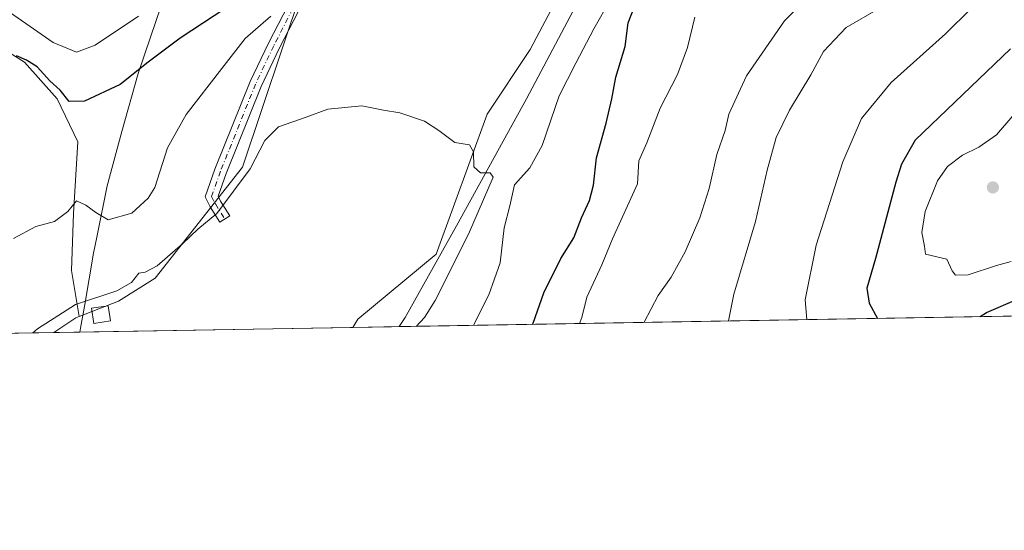
# Model space of a CAD drawing. Units: metres. Extents: x 618035 to 621497, y 4708614 to 4710986.
# Drawn here: x 620968 to 621217, y 4708614 to 4708743 of the extents above; entities that cross this region are included whole.
import ezdxf

# ---------------------------------------------------------------- set-up
doc = ezdxf.new("R2010")
doc.units = ezdxf.units.M
doc.header["$MEASUREMENT"] = 0
doc.linetypes.add('DGN Style 4', pattern=[2.6384748266838614, 1.318413404963828, -0.6592067024819142, 0.001648016756204785, -0.6592067024819142])
for name, color, linetype, lineweight in [('Camino Cxs', 7, 'Continuous', 0), ('Camino eje', 30, 'DGN Style 4', 13), ('Comarca CxS', 21, 'Continuous', 0), ('Comunidad Autónoma CxS', 142, 'Continuous', 0), ('Corriente natural lineal', 142, 'Continuous', 13), ('Cultivos herbáceos CxS', 92, 'Continuous', 0), ('Cultivos leñosos CxS', 92, 'Continuous', 0), ('Curva de nivel maestra', 30, 'Continuous', 30), ('Curva de nivel normal', 30, 'Continuous', 0), ('Edificación ligera Cxs', 1, 'Continuous', 0), ('Matorral CxS', 135, 'Continuous', 0), ('Municipio', 91, 'Continuous', 13), ('Municipio CxS', 4, 'Continuous', 0), ('Pastizal CxS', 92, 'Continuous', 0), ('Provincia CxS', 1, 'Continuous', 0), ('Punto de cota en terreno', 7, 'Continuous', 0)]:
    doc.layers.add(name, color=color, linetype=linetype, lineweight=lineweight)

# ---------------------------------------------------------------- blocks, each defined once
blk = doc.blocks.new('5PATER')
at = {"layer": 'Cultivos leñosos CxS', "linetype": 'Continuous', "lineweight": 0}
h = blk.add_hatch(color=51, dxfattribs=at)
edge = h.paths.add_edge_path()
edge.add_ellipse((0, 0), major_axis=(-0.1095731443231308, -0.1110710700762829), ratio=0.9994222409660322, start_angle=0, end_angle=360)

msp = doc.modelspace()

# ---------------------------------------------------------------- linework, layer by layer
at = {"layer": 'Camino Cxs', "color": 7, "linetype": 'Continuous', "lineweight": 0}
msp.add_polyline3d([(621042.6158999996, 4708752.590299999, 645.281799999997), (621034.0573000005, 4708735.948899999, 643.9796999999963), (621029.4833000004, 4708726.327500001, 643.5007999999943), (621020.6233000001, 4708704.335700001, 642.4511999999959), (621018.6218999998, 4708698.617500001, 641.980899999995), (621019.2587000001, 4708697.343699999, 641.6195000000008), (621021.6023000004, 4708693.5941, 640.1150999999954), (621019.0582999998, 4708692.004100001, 640.7482000000019), (621016.6391000003, 4708695.874500001, 642.1312999999936), (621015.3711000001, 4708698.410700001, 642.6100000000006), (621017.8147, 4708705.3925, 642.8126000000047), (621026.7346999999, 4708727.533299999, 643.8784000000014), (621031.3680999996, 4708737.279300001, 644.5706000000064), (621039.9546999997, 4708753.975500001, 646.1417999999976)], dxfattribs=at)
msp.add_polyline3d([(621042.6158999996, 4708752.590299999, 645.281799999997), (621034.0573000005, 4708735.948899999, 643.9796999999963), (621029.4833000004, 4708726.327500001, 643.5007999999943), (621020.6233000001, 4708704.335700001, 642.4511999999959), (621018.6218999998, 4708698.617500001, 641.980899999995), (621019.2587000001, 4708697.343699999, 641.6195000000008), (621021.6023000004, 4708693.5941, 640.1150999999954), (621019.0582999998, 4708692.004100001, 640.7482000000019), (621016.6391000003, 4708695.874500001, 642.1312999999936), (621015.3711000001, 4708698.410700001, 642.6100000000006), (621017.8147, 4708705.3925, 642.8126000000047), (621026.7346999999, 4708727.533299999, 643.8784000000014), (621031.3680999996, 4708737.279300001, 644.5706000000064), (621039.9546999997, 4708753.975500001, 646.1417999999976)], dxfattribs=at)
at = {"layer": 'Camino eje', "color": 30, "linetype": 'DGN Style 4', "lineweight": 13}
msp.add_polyline3d([(621062.8158999998, 4708829.914100001, 652.4631999999983), (621062.8850999996, 4708828.370100001, 652.4419999999955), (621062.9250999996, 4708827.515100001, 652.429999999993), (621063.4451000001, 4708820.915100001, 651.3220000000001), (621063.9650999998, 4708814.3551, 650.4133000000002), (621064.8000999996, 4708806.215100001, 648.9998999999953), (621065.0251000002, 4708804.8201, 648.8200999999972), (621065.5751, 4708801.3751, 648.3708000000044), (621065.5740999999, 4708795.8281, 647.8301999999967), (621063.3515, 4708790.430500001, 647.6882999999943), (621052.2390999999, 4708774.079299999, 647.2082999999984), (621041.2852999996, 4708753.2829, 645.6956999999966), (621032.7127, 4708736.6141, 644.2976000000053), (621028.1089000005, 4708726.930299999, 643.6640999999945), (621019.2188999997, 4708704.8641, 642.6404999999941), (621016.9965000004, 4708698.5141, 642.3454000000056), (621017.9489000002, 4708696.609099999, 641.9075000000012), (621020.3302999996, 4708692.799100001, 640.4370999999956)], dxfattribs=at)
at = {"layer": 'Comarca CxS', "color": 21, "linetype": 'Continuous', "lineweight": 0, "flags": 128}
msp.add_lwpolyline([(620983.6468788839, 4708664.196974517), (618074.6300008851, 4708614.099982894), (618035.4200008855, 4710927.409982871), (621059.6996940386, 4710979.509301307), (621456.7900009115, 4710986.349982871), (621497.140000911, 4708673.039982898)], close=True, dxfattribs=at)
at = {"layer": 'Comunidad Autónoma CxS', "color": 142, "linetype": 'Continuous', "lineweight": 0, "flags": 128}
msp.add_lwpolyline([(620983.6468788839, 4708664.196974517), (618074.6300008851, 4708614.099982894), (618035.4200008855, 4710927.409982871), (621059.6996940386, 4710979.509301307), (621456.7900009115, 4710986.349982871), (621497.140000911, 4708673.039982898)], close=True, dxfattribs=at)
at = {"layer": 'Corriente natural lineal', "color": 142, "linetype": 'Continuous', "lineweight": 13}
msp.add_polyline3d([(621110.5701000001, 4708749.610099999, 642.5639999999985), (621096.5500999996, 4708723.1601, 641.1138000000064), (621078.9101, 4708691.100099999, 639.6288000000059), (621065.9401000004, 4708667.9301, 638.0509000000021), (621064.4200999998, 4708665.590100001, 638.0583000000044), (621064.4187000003, 4708665.588, 638.0580999999949)], dxfattribs=at)
at = {"layer": 'Cultivos herbáceos CxS', "color": 92, "linetype": 'Continuous', "lineweight": 0, "extrusion": (-0.09953984329154208, 0.2623708377419673, 0.9598194429683499), "elevation": 1174218.682178893, "flags": 128}
msp.add_lwpolyline([(-2250844.043986174, -4013986.546182097), (-2250843.106349888, -4013986.625293114), (-2250836.610966292, -4013984.987481251)], dxfattribs=at)
at = {"layer": 'Cultivos herbáceos CxS', "color": 92, "linetype": 'Continuous', "lineweight": 0, "extrusion": (0.0886918100998261, 0.00152736357759805, 0.9960579450924119), "elevation": 62905.13295749428, "flags": 128}
msp.add_lwpolyline([(4697273.755626729, -699137.0754915506), (4697273.755626729, -699067.4277518439)], dxfattribs=at)
at = {"layer": 'Cultivos herbáceos CxS', "color": 92, "linetype": 'Continuous', "lineweight": 0}
for points in [[(621000.4254999999, 4708758.1709, 659.3013000000064), (620993.4775, 4708750.528100001, 658.7201999999961), (620971.7768999999, 4708746.3947, 656.7660999999935), (620945.9429000001, 4708751.5615, 657.0570000000008), (620947.4929000001, 4708745.361300001, 654.9646999999968), (620958.8596999999, 4708739.1611, 651.8233000000037), (620969.7099000001, 4708732.4441, 650.823900000003), (620977.9767000005, 4708723.1437, 649.9428999999947), (620983.1435000002, 4708712.293299999, 647.827099999995), (620982.1096999999, 4708694.2093, 645.8513999999996), (620981.5928999997, 4708679.7421, 642.2483999999968), (620983.5296999998, 4708668.119899999, 639.793399999995)], [(620958.8596999999, 4708739.1611, 651.8233000000037), (620969.7099000001, 4708732.4441, 650.823900000003), (620977.9767000005, 4708723.1437, 649.9428999999947), (620983.1435000002, 4708712.293299999, 647.827099999995), (620982.1096999999, 4708694.2093, 645.8513999999996), (620981.5928999997, 4708679.7421, 642.2483999999968), (620983.5296999998, 4708668.119899999, 639.793399999995), (620982.6261, 4708667.858300001, 639.7712000000029), (620977.1105000004, 4708664.0844, 640.2308000000048), (620907.7476000005, 4708662.889900001, 646.4088999999949)]]:
    msp.add_polyline3d(points, dxfattribs=at)
at = {"layer": 'Cultivos leñosos CxS', "color": 92, "linetype": 'Continuous', "lineweight": 0, "extrusion": (-0.09953984329154208, 0.2623708377419673, 0.9598194429683499), "elevation": 1174218.682178893, "flags": 128}
msp.add_lwpolyline([(-2250844.043986174, -4013986.546182097), (-2250843.106349888, -4013986.625293114), (-2250836.610966292, -4013984.987481251)], dxfattribs=at)
at = {"layer": 'Cultivos leñosos CxS', "color": 92, "linetype": 'Continuous', "lineweight": 0, "extrusion": (0.03152107947884392, 0.000542848532078842, 0.9995029398976072), "elevation": 22769.87280769526, "flags": 128}
msp.add_lwpolyline([(4697273.235974864, -701671.0444943664), (4697273.235974863, -701595.4110920671)], dxfattribs=at)
at = {"layer": 'Cultivos leñosos CxS', "color": 92, "linetype": 'Continuous', "lineweight": 0}
for points in [[(621332.2143000001, 4709059.203500001, 661.5443999999989), (621319.6032999996, 4709050.301300001, 659.8267999999953), (621302.5399000002, 4709025.8201, 658.340400000001), (621273.6079000002, 4708999.113100001, 656.3410000000003), (621230.5805000003, 4708960.536900001, 653.0788999999932), (621208.3251, 4708936.797900001, 652.6701999999932), (621158.0214999998, 4708908.4187, 652.4165999999968), (621130.2100999998, 4708880.166099999, 652.5233000000007), (621120.7865000004, 4708850.743100001, 648.1778000000049), (621124.9093000004, 4708821.321900001, 646.5611999999965), (621120.4574999996, 4708779.0427, 643.7341000000015), (621097.5072999997, 4708735.660499999, 641.7097000000067), (621086.6069, 4708719.3015, 640.8104000000021), (621073.7276999997, 4708683.8861, 638.857600000003), (621053.9064999997, 4708667.4979, 637.9860999999946), (621052.6952000001, 4708665.3862, 637.8463999999949)], [(621218.4716999996, 4709048.3475, 669.2660999999935), (621203.0778999999, 4709050.835300001, 670.3090999999986), (621191.3265000005, 4709053.1733, 670.670299999998), (621182.2216999996, 4709055.7227, 671.6340999999958), (621172.7527000001, 4709054.9943, 671.8499000000012), (621165.1045000004, 4709052.444900001, 672.5620000000055), (621156.2401000002, 4709042.0913, 672.8945999999996), (621155.6353000002, 4709034.235099999, 672.5470999999961), (621164.1753000002, 4709013.702500001, 670.2492000000057), (621156.1535, 4708966.577099999, 664.0363000000071), (621139.1080999998, 4708960.5615, 666.7372999999934), (621134.0943, 4708919.452099999, 661.693499999994), (621124.0674999999, 4708887.366900001, 656.1466999999975), (621097.9977000002, 4708847.260500001, 651.8718999999984), (621081.8311000001, 4708840.9483, 650.7027999999991), (621069.4304999998, 4708819.247500001, 649.9367000000057), (621068.9200999998, 4708787.100500001, 647.1300999999949), (621039.8426999999, 4708751.004699999, 646.2731000000058), (621024.8022999996, 4708705.8849, 642.3073000000004), (621002.7437000005, 4708677.8101, 640.6153999999951), (620993.4763000002, 4708671.991900001, 640.3078999999998), (620983.5296999998, 4708668.119899999, 639.793399999995)], [(621120.4574999996, 4708779.0427, 643.7341000000015), (621097.5072999997, 4708735.660499999, 641.7097000000067), (621086.6069, 4708719.3015, 640.8104000000021), (621073.7276999997, 4708683.8861, 638.857600000003), (621053.9064999997, 4708667.4979, 637.9860999999946), (621052.6951000001, 4708665.3861, 637.8463999999949), (620977.1105000004, 4708664.0844, 640.2308000000048), (620982.6261, 4708667.858300001, 639.7712000000029), (620983.5296999998, 4708668.119899999, 639.793399999995), (620993.4763000002, 4708671.991900001, 640.3078999999998), (621002.7437000005, 4708677.8101, 640.6153999999951), (621024.8022999996, 4708705.8849, 642.3073000000004), (621039.8426999999, 4708751.004699999, 646.2731000000058)]]:
    msp.add_polyline3d(points, dxfattribs=at)
at = {"layer": 'Curva de nivel maestra', "color": 30, "linetype": 'Continuous', "lineweight": 30, "flags": 128}
for points, elevation in [([(621098.0651000004, 4708666.1676), (621098.2400000002, 4708666.4801), (621100.9699999997, 4708674.140100001), (621105.2300000006, 4708682.8101), (621108.5099999999, 4708688.0601), (621110.4699999997, 4708693.140100001), (621112.54, 4708697.520099999), (621113.4800000006, 4708701.3301), (621114.2800000003, 4708708.270099999), (621116.7000000002, 4708717.0601), (621118.1600000003, 4708723.1601), (621119.1799999997, 4708728.640100001), (621121.5099999999, 4708736.450099999), (621122.2400000002, 4708742.390100001), (621124.8499999996, 4708749.140100001)], 650), ([(621020.6200000001, 4708746.0801), (621009.0599999996, 4708738.520099999), (621000.9500000002, 4708732.450099999), (620993.8799999999, 4708726.8201), (620984.8099999996, 4708722.630100001), (620980.9400000004, 4708722.540100001), (620978.6900000004, 4708725.370100001), (620976.0999999996, 4708727.770099999), (620972.9100000003, 4708731.2401), (620970.2100000001, 4708732.920100001), (620967.6500000004, 4708734.050100001)], 650), ([(621218.8899999997, 4708735.8101), (621194.8600000005, 4708712.7601), (621191.3600000005, 4708706.640100001), (621189.9000000004, 4708702.140100001), (621184.8200000003, 4708682.840100001), (621182.5999999996, 4708675.290100001), (621183.1600000003, 4708671.540100001), (621185.3099999996, 4708667.670100001)], 675), ([(621211.2194999997, 4708668.1163), (621212.8600000005, 4708669.140100001), (621220.7199999997, 4708672.5701)], 675), ([(621098.0650000004, 4708666.167400001), (621098.0651000004, 4708666.1676)], 650)]:
    msp.add_lwpolyline(points, dxfattribs=dict(at, elevation=elevation))
at = {"layer": 'Curva de nivel normal', "color": 30, "linetype": 'Continuous', "lineweight": 0, "flags": 128}
for points, elevation in [([(621147.6716999998, 4708667.0218), (621148.9699999997, 4708673.8101), (621154.4800000006, 4708692.140100001), (621157.3799999999, 4708705.140100001), (621159.6500000004, 4708713.4001), (621163.0599999996, 4708720.280099999), (621168.4500000002, 4708729.290100001), (621171.6299999999, 4708735.1801), (621177.4000000004, 4708741.1801), (621185.5300000003, 4708745.9001), (621195.2999999998, 4708752.520099999), (621200.1799999997, 4708758.020099999), (621204.3099999996, 4708763.4301), (621206.6399999997, 4708769.4901), (621208.1299999999, 4708783.1501), (621209.8200000003, 4708796.290100001), (621210.75, 4708801.610099999), (621212.4199999999, 4708805.530099999), (621213.0800000001, 4708808.7301), (621214.6399999997, 4708813.530099999), (621218.54, 4708819.670100001)], 665), ([(621167.4254000002, 4708667.362000001), (621166.9800000006, 4708672.340100001), (621169.8300000001, 4708686.200099999), (621176.5499999998, 4708707.290100001), (621181.2300000006, 4708718.170100001), (621188.79, 4708727.3301), (621202.5, 4708739.600099999), (621208.9600000001, 4708746.020099999), (621212.8499999996, 4708751.950099999), (621217.2000000002, 4708762.170100001), (621221.6699999999, 4708781.030099999)], 670), ([(621083.2012999998, 4708665.911499999), (621083.2199999997, 4708665.950099999), (621087.0999999996, 4708673.670100001), (621089.8899999997, 4708681.720100001), (621090.9100000003, 4708690.610099999), (621092.3399999999, 4708696.110099999), (621093.54, 4708701.4801), (621097.4199999999, 4708705.700099999), (621100.5700000003, 4708711.360099999), (621104.8300000001, 4708723.970100001), (621109.0099999999, 4708732.220100001), (621113.6200000001, 4708740.850099999), (621117.7199999997, 4708748.190099999)], 645), ([(621126.3399999999, 4708666.6544), (621126.3499999996, 4708666.6801), (621129.8499999996, 4708673.440099999), (621133.1200000001, 4708678.140100001), (621136.6500000004, 4708684.4801), (621140.4199999999, 4708693.140100001), (621142.7199999997, 4708700.4801), (621144.6900000004, 4708709.140100001), (621146.7800000003, 4708715.1801), (621147.7000000002, 4708719.300100001), (621152.1600000003, 4708729.020099999), (621161.79, 4708742.9001), (621168.4600000001, 4708749.770099999)], 659.9999999999999), ([(620998.5, 4708744.0701), (620987.5899999999, 4708736.7601), (620982.7999999998, 4708734.9801), (620976.9500000002, 4708737.420100001), (620965.0300000003, 4708745.700099999)], 655), ([(621031.9699999997, 4708744.050100001), (621025.4699999997, 4708738.4101), (621019.54, 4708730.850099999), (621010.54, 4708719.210100001), (621005.8200000003, 4708710.8101), (621002.5899999999, 4708700.770099999), (621000.9199999999, 4708698.040100001), (620996.7800000003, 4708694.3101), (620990.8700000001, 4708692.5801), (620987.6799999997, 4708694.460100001), (620985.1699999999, 4708696.280099999), (620982.8600000005, 4708697.360099999), (620980.5999999996, 4708694.670100001), (620977.2800000003, 4708692.190099999), (620972.5599999996, 4708690.890100001), (620966.9199999999, 4708687.860099999)], 645), ([(621109.9683999997, 4708666.372500001), (621110.5700000003, 4708667.860099999), (621111.8600000005, 4708673.0001), (621115.5999999996, 4708681.190099999), (621118.3399999999, 4708687.8101), (621124.6600000003, 4708701.6801), (621124.9900000002, 4708707.5001), (621127, 4708712.050100001), (621130.3600000005, 4708720.8301), (621134.7199999997, 4708729.350099999), (621137.2699999996, 4708736.140100001), (621139.1399999997, 4708743.8101)], 655), ([(621068.7060000002, 4708665.661900001), (621070.7599999999, 4708667.880100001), (621073.4800000006, 4708672.2401), (621081.9600000001, 4708688.9801), (621088.1600000003, 4708703.370100001), (621087.4000000004, 4708704.4801), (621084.9400000004, 4708704.450099999), (621083.2300000006, 4708705.9901), (621083.2199999997, 4708709.8201), (621082.1699999999, 4708711.520099999), (621078.4800000006, 4708712.1601), (621074.4600000001, 4708715.140100001), (621070.8300000001, 4708717.520099999), (621064.5599999996, 4708719.620100001), (621060.4600000001, 4708720.290100001), (621054.9299999997, 4708721.4001), (621046.3799999999, 4708720.600099999), (621040.9000000004, 4708718.520099999), (621033.9000000004, 4708716.130100001), (621030.4500000002, 4708712.690099999), (621026.7000000002, 4708705.450099999), (621018.3399999999, 4708694.1801), (621013.4600000001, 4708690.2401), (621009.6699999999, 4708686.5801), (621003.1799999997, 4708680.960100001), (621000.2000000002, 4708679.360099999), (620998.5800000001, 4708679.140100001), (620996.7699999996, 4708676.7601), (620992.9900000002, 4708674.620100001), (620982.5700000003, 4708671.210100001), (620973.0099999999, 4708665.0601), (620971.7850000003, 4708663.992799999)], 640), ([(621219.1100000005, 4708682.100099999), (621215.3600000005, 4708681.0101), (621208.2400000002, 4708678.720100001), (621205.0599999996, 4708678.5801), (621204.1600000003, 4708679.7401), (621202.79, 4708682.670100001), (621197.4100000003, 4708683.920100001), (621197.1699999999, 4708685.960100001), (621196.5199999996, 4708689.420100001), (621197.3799999999, 4708694.710100001), (621200.4900000002, 4708702.4801), (621202.9699999997, 4708706.050100001), (621206.75, 4708708.9001), (621210.9400000004, 4708710.9301), (621215.4000000004, 4708714.040100001), (621219.54, 4708718.860099999)], 680)]:
    msp.add_lwpolyline(points, dxfattribs=dict(at, elevation=elevation))
at = {"layer": 'Edificación ligera Cxs', "color": 1, "linetype": 'Continuous', "lineweight": 0}
msp.add_polyline3d([(620991.4401000004, 4708667.050100001, 639.4853000000003), (620987.2401000002, 4708666.390100001, 639.6551999999938), (620986.6401000004, 4708670.2401, 640.4643000000069), (620990.8201000001, 4708670.890100001, 640.2543000000006), (620991.4401000004, 4708667.050100001, 639.4853000000003)], dxfattribs=at)
msp.add_3dface([(620991.4401000004, 4708667.050100001, 640.4643000000069), (620987.2401000002, 4708666.390100001, 640.4643000000069), (620986.6401000004, 4708670.2401, 640.4643000000069), (620990.8201000001, 4708670.890100001, 640.4643000000069)], dxfattribs=at)
at = {"layer": 'Matorral CxS', "color": 135, "linetype": 'Continuous', "lineweight": 0}
for points in [[(621218.4716999996, 4709048.3475, 669.2660999999935), (621203.0778999999, 4709050.835300001, 670.3090999999986), (621191.3265000005, 4709053.1733, 670.670299999998), (621182.2216999996, 4709055.7227, 671.6340999999958), (621172.7527000001, 4709054.9943, 671.8499000000012), (621165.1045000004, 4709052.444900001, 672.5620000000055), (621156.2401000002, 4709042.0913, 672.8945999999996), (621155.6353000002, 4709034.235099999, 672.5470999999961), (621164.1753000002, 4709013.702500001, 670.2492000000057), (621156.1535, 4708966.577099999, 664.0363000000071), (621139.1080999998, 4708960.5615, 666.7372999999934), (621134.0943, 4708919.452099999, 661.693499999994), (621124.0674999999, 4708887.366900001, 656.1466999999975), (621097.9977000002, 4708847.260500001, 651.8718999999984), (621081.8311000001, 4708840.9483, 650.7027999999991), (621069.4304999998, 4708819.247500001, 649.9367000000057), (621068.9200999998, 4708787.100500001, 647.1300999999949), (621039.8426999999, 4708751.004699999, 646.2731000000058), (621024.8022999996, 4708705.8849, 642.3073000000004), (621002.7437000005, 4708677.8101, 640.6153999999951), (620993.4763000002, 4708671.991900001, 640.3078999999998), (620983.5296999998, 4708668.119899999, 639.793399999995)], [(621139.1080999998, 4708960.5615, 666.7372999999934), (621134.0943, 4708919.452099999, 661.693499999994), (621124.0674999999, 4708887.366900001, 656.1466999999975), (621097.9977000002, 4708847.260500001, 651.8718999999984), (621081.8311000001, 4708840.9483, 650.7027999999991), (621069.4304999998, 4708819.247500001, 649.9367000000057), (621068.9200999998, 4708787.100500001, 647.1300999999949), (621039.8426999999, 4708751.004699999, 646.2731000000058), (621024.8022999996, 4708705.8849, 642.3073000000004), (621002.7437000005, 4708677.8101, 640.6153999999951), (620993.4763000002, 4708671.991900001, 640.3078999999998), (620983.5296999998, 4708668.119899999, 639.793399999995), (620981.5928999997, 4708679.7421, 642.2483999999968), (620982.1096999999, 4708694.2093, 645.8513999999996), (620983.1435000002, 4708712.293299999, 647.827099999995), (620977.9767000005, 4708723.1437, 649.9428999999947), (620969.7099000001, 4708732.4441, 650.823900000003), (620958.8596999999, 4708739.1611, 651.8233000000037)], [(621000.4254999999, 4708758.1709, 659.3013000000064), (620993.4775, 4708750.528100001, 658.7201999999961), (620971.7768999999, 4708746.3947, 656.7660999999935), (620945.9429000001, 4708751.5615, 657.0570000000008), (620947.4929000001, 4708745.361300001, 654.9646999999968), (620958.8596999999, 4708739.1611, 651.8233000000037), (620969.7099000001, 4708732.4441, 650.823900000003), (620977.9767000005, 4708723.1437, 649.9428999999947), (620983.1435000002, 4708712.293299999, 647.827099999995), (620982.1096999999, 4708694.2093, 645.8513999999996), (620981.5928999997, 4708679.7421, 642.2483999999968), (620983.5296999998, 4708668.119899999, 639.793399999995)]]:
    msp.add_polyline3d(points, dxfattribs=at)
at = {"layer": 'Municipio', "color": 91, "linetype": 'Continuous', "lineweight": 13, "flags": 128}
msp.add_lwpolyline([(621097.4110000015, 4708937.091000002), (621089.3100000002, 4708918.152), (621083.9590000004, 4708907.646000002), (621080.3030000011, 4708900.467000001), (621070.841000002, 4708879.218000002), (621068.6160000018, 4708875.448999999), (621061.6739999995, 4708863.690999999), (621050.2050000018, 4708844.385000001), (621043.8329999995, 4708833.658999999), (621039.1260000007, 4708825.576), (621027.0300000013, 4708802.122000001), (621020.3820000016, 4708788.034000001), (621012.7860000014, 4708769.358999998), (621004.1110000005, 4708746.473000002), (621001.5140000018, 4708738.814999999), (620998.3920000017, 4708729.607000002), (620994.2930000012, 4708714.928999999), (620990.5620000019, 4708701.147), (620987.9360000007, 4708688.168999999), (620987.132000001, 4708684.194000001), (620984.9130000002, 4708671.201000002), (620983.828, 4708665.198000002), (620983.6468788845, 4708664.196974518)], dxfattribs=at)
msp.add_lwpolyline([(621097.4110000015, 4708937.091000002), (621089.3100000002, 4708918.152), (621083.9590000004, 4708907.646000002), (621080.3030000011, 4708900.467000001), (621070.841000002, 4708879.218000002), (621068.6160000018, 4708875.448999999), (621061.6739999995, 4708863.690999999), (621050.2050000018, 4708844.385000001), (621043.8329999995, 4708833.658999999), (621039.1260000007, 4708825.576), (621027.0300000013, 4708802.122000001), (621020.3820000016, 4708788.034000001), (621012.7860000014, 4708769.358999998), (621004.1110000005, 4708746.473000002), (621001.5140000018, 4708738.814999999), (620998.3920000017, 4708729.607000002), (620994.2930000012, 4708714.928999999), (620990.5620000019, 4708701.147), (620987.9360000007, 4708688.168999999), (620987.132000001, 4708684.194000001), (620984.9130000002, 4708671.201000002), (620983.828, 4708665.198000002), (620983.6468788845, 4708664.196974518)], dxfattribs=at)
at = {"layer": 'Municipio CxS', "color": 4, "linetype": 'Continuous', "lineweight": 0, "flags": 128}
for points in [[(621097.4110000009, 4708937.091000001), (621089.3099999996, 4708918.152000001), (621083.9589999998, 4708907.646000001), (621080.3030000004, 4708900.467), (621070.8409999991, 4708879.218000002), (621068.6160000013, 4708875.448999999), (621061.673999999, 4708863.691000001), (621050.204999999, 4708844.385), (621043.8329999989, 4708833.659), (621039.1260000002, 4708825.575999999), (621027.0300000008, 4708802.122000001), (621020.382000001, 4708788.034), (621012.7860000008, 4708769.358999998), (621004.111, 4708746.473), (621001.5140000012, 4708738.814999999), (620998.391999999, 4708729.607000001), (620994.2930000006, 4708714.929), (620990.5619999992, 4708701.147), (620987.9360000001, 4708688.169), (620987.1320000003, 4708684.194), (620984.9129999996, 4708671.201), (620983.8279999995, 4708665.198000001), (620983.6468788839, 4708664.196974517), (618074.6300008851, 4708614.099982894)], [(621497.140000911, 4708673.039982898), (620983.6468788839, 4708664.196974517), (620983.8279999995, 4708665.198000001), (620984.9129999996, 4708671.201), (620987.1320000003, 4708684.194), (620987.9360000001, 4708688.169), (620990.5619999992, 4708701.147), (620994.2930000006, 4708714.929), (620998.391999999, 4708729.607000001), (621001.5140000012, 4708738.814999999), (621004.111, 4708746.473), (621012.7860000008, 4708769.358999998), (621020.382000001, 4708788.034), (621027.0300000008, 4708802.122000001), (621039.1260000002, 4708825.575999999), (621043.8329999989, 4708833.659), (621050.204999999, 4708844.385), (621061.673999999, 4708863.691000001), (621068.6160000013, 4708875.448999999), (621070.8409999991, 4708879.218000002), (621080.3030000004, 4708900.467), (621083.9589999998, 4708907.646000001), (621089.3099999996, 4708918.152000001), (621097.4110000009, 4708937.091000001)]]:
    msp.add_lwpolyline(points, dxfattribs=at)
at = {"layer": 'Pastizal CxS', "color": 92, "linetype": 'Continuous', "lineweight": 0, "extrusion": (-0.1493562609437642, -0.002572086110709605, 0.9887801027983611), "elevation": -104240.0535874062, "flags": 128}
msp.add_lwpolyline([(-4697273.667748056, 694700.822402241), (-4697273.667748056, 694267.3407395034)], dxfattribs=at)
at = {"layer": 'Pastizal CxS', "color": 92, "linetype": 'Continuous', "lineweight": 0, "extrusion": (-0.01804929757375997, -0.0003108390909202233, 0.9998370498416996), "elevation": -12035.45970808023, "flags": 128}
msp.add_lwpolyline([(-4697273.298891697, 701948.532399223), (-4697273.298891698, 701936.8051498667)], dxfattribs=at)
at = {"layer": 'Pastizal CxS', "color": 92, "linetype": 'Continuous', "lineweight": 0}
for points in [[(621332.2143000001, 4709059.203500001, 661.5443999999989), (621319.6032999996, 4709050.301300001, 659.8267999999953), (621302.5399000002, 4709025.8201, 658.340400000001), (621273.6079000002, 4708999.113100001, 656.3410000000003), (621230.5805000003, 4708960.536900001, 653.0788999999932), (621208.3251, 4708936.797900001, 652.6701999999932), (621158.0214999998, 4708908.4187, 652.4165999999968), (621130.2100999998, 4708880.166099999, 652.5233000000007), (621120.7865000004, 4708850.743100001, 648.1778000000049), (621124.9093000004, 4708821.321900001, 646.5611999999965), (621120.4574999996, 4708779.0427, 643.7341000000015), (621097.5072999997, 4708735.660499999, 641.7097000000067), (621086.6069, 4708719.3015, 640.8104000000021), (621073.7276999997, 4708683.8861, 638.857600000003), (621053.9064999997, 4708667.4979, 637.9860999999946), (621052.6952000001, 4708665.3862, 637.8463999999949)], [(621492.9731999999, 4708672.9682, 702.8108999999968), (621052.6951000001, 4708665.3861, 637.8463999999949), (621053.9064999997, 4708667.4979, 637.9860999999946), (621073.7276999997, 4708683.8861, 638.857600000003), (621086.6069, 4708719.3015, 640.8104000000021), (621097.5072999997, 4708735.660499999, 641.7097000000067), (621120.4574999996, 4708779.0427, 643.7341000000015), (621124.9093000004, 4708821.321900001, 646.5611999999965), (621120.7865000004, 4708850.743100001, 648.1778000000049), (621130.2100999998, 4708880.166099999, 652.5233000000007), (621158.0214999998, 4708908.4187, 652.4165999999968), (621208.3251, 4708936.797900001, 652.6701999999932), (621230.5805000003, 4708960.536900001, 653.0788999999932)]]:
    msp.add_polyline3d(points, dxfattribs=at)
at = {"layer": 'Provincia CxS', "color": 1, "linetype": 'Continuous', "lineweight": 0, "flags": 128}
msp.add_lwpolyline([(620983.6468788839, 4708664.196974517), (618074.6300008851, 4708614.099982894), (618035.4200008855, 4710927.409982871), (621059.6996940386, 4710979.509301307), (621456.7900009115, 4710986.349982871), (621497.140000911, 4708673.039982898)], close=True, dxfattribs=at)

# ---------------------------------------------------------------- block references
at = {"layer": 'Punto de cota en terreno', "color": 7, "linetype": 'Continuous', "lineweight": 0, "xscale": 10, "yscale": 10, "zscale": 10}
msp.add_blockref('5PATER', (621214.4699999997, 4708700.779999999, 682.2599999999948), dxfattribs=at)

doc.saveas('drawing.dxf')
